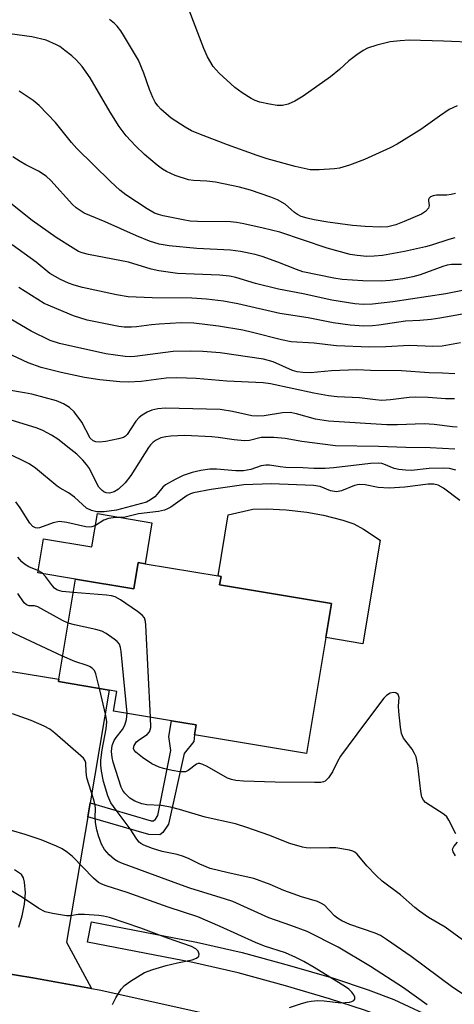
# Model space of a CAD drawing. Units: inches. Extents: x 1279763 to 1285764, y 521451 to 525451.
# Drawn here: x 1281902 to 1282002, y 523299 to 523525 of the extents above; entities that cross this region are included whole.
import ezdxf

# ---------------------------------------------------------------- set-up
doc = ezdxf.new("R2010")
doc.units = ezdxf.units.IN
doc.header["$MEASUREMENT"] = 0
for name, color, linetype in [('BLDG-Footprint', 5, 'Continuous'), ('CULTRL-Pad', 6, 'Continuous'), ('TRANS-Driveway', 251, 'Continuous'), ('TRANS-Non Street Sidewalk', 7, 'Continuous'), ('TRANS-Road', 130, 'Continuous'), ('Undefined', 1, 'Continuous')]:
    doc.layers.add(name, color=color, linetype=linetype)

msp = doc.modelspace()

# ---------------------------------------------------------------- linework, layer by layer
at = {"layer": 'BLDG-Footprint', "elevation": 373.04}
msp.add_lwpolyline([(1281947.8, 523395.59), (1281973.45, 523391.32), (1281972.15, 523383.5), (1281967.71, 523356.92), (1281942.06, 523361.2), (1281942.42, 523363.47), (1281936.78, 523364.41), (1281923.43, 523366.64), (1281924.18, 523371.14), (1281922.42, 523371.43), (1281910.78, 523373.37), (1281910.87, 523373.92), (1281914.69, 523396.88), (1281928.1, 523394.64), (1281929.11, 523400.67), (1281930.69, 523400.41), (1281947.43, 523397.62), (1281948.12, 523397.5)], close=True, dxfattribs=at)
at = {"layer": 'CULTRL-Pad'}
for points in [[(1281984.64, 523405.82), (1281980.68, 523382.07), (1281972.15, 523383.5), (1281973.45, 523391.32), (1281947.8, 523395.59), (1281948.12, 523397.5), (1281947.43, 523397.62), (1281949.77, 523411.64), (1281955.39, 523412.92), (1281958.57, 523413.02), (1281963.08, 523412.77), (1281967.82, 523412.23), (1281971.61, 523411.56), (1281976.07, 523410.43), (1281978.62, 523409.54), (1281980.81, 523408.33)], [(1281932.26, 523409.83), (1281930.69, 523400.41), (1281929.11, 523400.67), (1281928.1, 523394.64), (1281914.69, 523396.88), (1281906.07, 523398.31), (1281907.37, 523406.12), (1281918.46, 523404.27), (1281919.74, 523411.92)], [(1282014.23, 523287.29), (1282012.4, 523283.12), (1281997.06, 523291.11), (1281986.88, 523295.86), (1281981.02, 523298.06), (1281973.01, 523300.67), (1281962.95, 523303.63), (1281952.07, 523306.59), (1281941.62, 523308.94), (1281917.46, 523313.62), (1281918.36, 523318.29), (1281942.51, 523313.6), (1281952.96, 523311.25), (1281963.84, 523308.3), (1281973.9, 523305.34), (1281981.92, 523302.73), (1281987.78, 523300.52), (1281997.96, 523295.78)]]:
    msp.add_lwpolyline(points, close=True, dxfattribs=at)
at = {"layer": 'TRANS-Driveway'}
for points in [[(1281900.14, 523375.73), (1281910.87, 523373.92), (1281910.78, 523373.37), (1281922.42, 523371.43), (1281918.06, 523345.55), (1281917.53, 523342.41), (1281912.68, 523313.63), (1281918.4, 523303.03), (1281904.96, 523305.48), (1281897.33, 523306.64)], [(1281901.68, 523317.09), (1281902.46, 523319.64), (1281902.98, 523322.31), (1281903.23, 523324.94), (1281903.02, 523327.36), (1281902.75, 523328.38), (1281902.35, 523329.13), (1281900.68, 523330.21)]]:
    msp.add_lwpolyline(points, dxfattribs=at)
at = {"layer": 'TRANS-Non Street Sidewalk'}
msp.add_lwpolyline([(1281917.53, 523342.41), (1281918.06, 523345.55), (1281932.06, 523341.44), (1281932.61, 523341.44), (1281933.1, 523341.85), (1281933.61, 523342.66), (1281936.6, 523357.61), (1281936.17, 523360.82), (1281936.78, 523364.41), (1281942.42, 523363.47), (1281942.06, 523361.2), (1281941.84, 523359.67), (1281939.69, 523356.92), (1281936.05, 523340.66), (1281934.77, 523338.79), (1281934.09, 523338.25), (1281931.53, 523338.3)], close=True, dxfattribs=at)
at = {"layer": 'TRANS-Road'}
msp.add_lwpolyline([(1281738.73, 523299.12), (1281744.86, 523299.44), (1281750.98, 523299.86), (1281751.83, 523299.95), (1281763.06, 523301.38), (1281789.92, 523305.64), (1281799.97, 523306.98), (1281812.73, 523308.3), (1281828.77, 523309.46), (1281840.26, 523309.91), (1281844.84, 523310.03), (1281852.88, 523310.11), (1281860.93, 523310.09), (1281863.05, 523310.05), (1281868.97, 523309.91), (1281882.05, 523308.64), (1281892.26, 523307.35), (1281897.33, 523306.64), (1281904.96, 523305.48), (1281918.4, 523303.03), (1281920.12, 523302.71), (1281945.98, 523297)], dxfattribs=at)
at = {"layer": 'Undefined'}
for points, elevation in [([(1282006.59, 523519.97), (1281999.15, 523520.29), (1281991.32, 523520.47), (1281989.21, 523520.36), (1281986.96, 523520.11), (1281983.91, 523519.37), (1281981.76, 523518.67), (1281980.75, 523518.1), (1281979.3, 523517.12), (1281977.43, 523515.73), (1281975.29, 523513.79), (1281973.22, 523512.07), (1281966.98, 523507.61), (1281965.03, 523506.51), (1281963.5, 523505.81), (1281962.2, 523505.5), (1281961.01, 523505.49), (1281959.28, 523505.78), (1281957, 523506.29), (1281955.98, 523506.64), (1281955, 523507.11), (1281952.99, 523508.4), (1281951.29, 523509.61), (1281947.71, 523512.95), (1281946.35, 523514.44), (1281944.99, 523516.67), (1281944.18, 523518.57), (1281940.82, 523527.37)], 400), ([(1282002.34, 523505.45), (1282000.47, 523504.55), (1281998.25, 523503.05), (1281994, 523499.99), (1281988.55, 523496.6), (1281986.97, 523495.81), (1281981.08, 523493.09), (1281977.57, 523491.81), (1281975.29, 523491.16), (1281974.13, 523491.01), (1281970.62, 523490.76), (1281968.59, 523490.78), (1281965.11, 523491.54), (1281958.74, 523493.24), (1281956.41, 523494), (1281949.62, 523496.48), (1281943, 523498.97), (1281941.35, 523499.66), (1281939.87, 523500.52), (1281936.71, 523502.63), (1281934.3, 523504.67), (1281933.59, 523505.45), (1281933.01, 523506.3), (1281932.49, 523507.3), (1281931.68, 523509.18), (1281930.43, 523512.91), (1281929.18, 523515.92), (1281925.77, 523521.66), (1281925.13, 523522.61), (1281924.27, 523523.68), (1281923.67, 523524.28), (1281922.53, 523525.23)], 398), ([(1282001.96, 523485.34), (1282000.97, 523485.09), (1281999.91, 523484.97), (1281997.54, 523484.93), (1281996.78, 523484.78), (1281996.16, 523484.52), (1281995.87, 523484.26), (1281995.73, 523483.97), (1281995.72, 523483.63), (1281995.9, 523482.6), (1281995.72, 523481.98), (1281995.04, 523481.22), (1281994.11, 523480.61), (1281990.12, 523478.87), (1281988.26, 523478.17), (1281986.37, 523477.71), (1281984.63, 523477.57), (1281981.19, 523477.73), (1281978.32, 523477.98), (1281972.63, 523478.76), (1281969.53, 523479.28), (1281967.88, 523479.65), (1281966.54, 523480.06), (1281965.64, 523480.49), (1281965.01, 523480.96), (1281962.83, 523482.85), (1281961.11, 523483.86), (1281959.52, 523484.51), (1281954.86, 523486.08), (1281952.34, 523486.8), (1281946.82, 523487.9), (1281944.89, 523488.12), (1281941.79, 523488.29), (1281940.65, 523488.48), (1281937.58, 523489.46), (1281935.6, 523490.38), (1281934.65, 523490.93), (1281933.44, 523491.8), (1281930.52, 523494.27), (1281928.45, 523496.24), (1281926.33, 523498.52), (1281924.76, 523500.68), (1281922.67, 523503.97), (1281918.12, 523511.83), (1281916.25, 523514.48), (1281914.95, 523515.92), (1281913.91, 523516.87), (1281912.3, 523518.14), (1281911.12, 523519), (1281910.36, 523519.43), (1281907.96, 523520.45), (1281904.67, 523521.26), (1281899.61, 523521.9)], 396), ([(1282001.79, 523475.15), (1282000.42, 523474.8), (1281996.43, 523473.46), (1281995.04, 523473.08), (1281990.2, 523472), (1281985.19, 523471.1), (1281983.25, 523470.93), (1281981.59, 523470.91), (1281979.4, 523471.09), (1281977.78, 523471.34), (1281972.49, 523472.8), (1281961.58, 523476.43), (1281957.82, 523477.37), (1281953.32, 523478.36), (1281951.66, 523478.67), (1281950.32, 523478.81), (1281942.68, 523478.91), (1281941.04, 523479.01), (1281939.39, 523479.28), (1281934.87, 523480.21), (1281933.75, 523480.49), (1281932.83, 523480.84), (1281931.13, 523481.82), (1281926.3, 523485.04), (1281924.92, 523486.12), (1281922.76, 523488.08), (1281915.02, 523495.63), (1281913.78, 523497.04), (1281910.1, 523501.64), (1281906.35, 523505.48), (1281905.03, 523506.67), (1281901.81, 523508.77)], 394), ([(1282003.33, 523469.05), (1282001.01, 523469), (1282000.04, 523468.87), (1281999.06, 523468.58), (1281993.82, 523466.66), (1281992.16, 523466.23), (1281989.84, 523465.78), (1281986.91, 523465.38), (1281984.85, 523465.25), (1281980.69, 523465.31), (1281975.95, 523465.62), (1281974.01, 523465.93), (1281966.93, 523467.39), (1281965.46, 523467.87), (1281961.15, 523469.6), (1281957.59, 523470.86), (1281955.93, 523471.32), (1281952.56, 523472.02), (1281950.3, 523472.36), (1281942.54, 523472.67), (1281936.21, 523473.33), (1281933.95, 523473.69), (1281931.7, 523474.39), (1281928.71, 523475.6), (1281921.51, 523478.8), (1281918, 523480.26), (1281916.74, 523480.84), (1281915.78, 523481.4), (1281914.86, 523482.03), (1281914.02, 523482.79), (1281909.04, 523488.32), (1281907.96, 523489.29), (1281906.24, 523490.47), (1281903.29, 523491.91), (1281902.03, 523492.63), (1281900.32, 523493.76)], 392), ([(1282005.85, 523463.56), (1281999.74, 523462.28), (1281987.54, 523460.51), (1281982.87, 523459.95), (1281980.71, 523459.87), (1281978.86, 523460.02), (1281973.54, 523460.82), (1281966.97, 523462.33), (1281961.33, 523463.39), (1281956.05, 523464.7), (1281951.49, 523466.03), (1281950.05, 523466.36), (1281947.74, 523466.57), (1281938.14, 523466.99), (1281933.82, 523467.59), (1281932.1, 523467.97), (1281926.86, 523469.56), (1281917.69, 523471.36), (1281916.28, 523471.72), (1281915.42, 523472.05), (1281914.17, 523472.75), (1281910.3, 523475.23), (1281904.75, 523479.11), (1281899.89, 523482.99)], 390), ([(1282005.66, 523458.06), (1281998.36, 523456.71), (1281996.36, 523456.42), (1281993.78, 523456.18), (1281990.47, 523456.05), (1281984.31, 523455.1), (1281982.87, 523454.94), (1281980.92, 523454.89), (1281977.78, 523455.09), (1281973.85, 523455.63), (1281968.12, 523456.81), (1281961.65, 523457.8), (1281951.94, 523460.03), (1281948.67, 523460.65), (1281944.79, 523461.1), (1281941.43, 523461.31), (1281932.28, 523461.39), (1281926.79, 523461.65), (1281924.15, 523462.08), (1281916.36, 523463.78), (1281914.44, 523464.28), (1281913.13, 523464.75), (1281911.24, 523465.58), (1281908.83, 523466.94), (1281905.68, 523469.54), (1281900.16, 523473.56)], 388), ([(1282003.09, 523451.05), (1281998.88, 523450.34), (1281996.72, 523450.21), (1281991.38, 523450.44), (1281985.94, 523450.14), (1281982.18, 523450.09), (1281974.59, 523450.41), (1281972.64, 523450.59), (1281969.49, 523451.01), (1281964.2, 523451.31), (1281961.98, 523451.78), (1281955.37, 523453.48), (1281953.11, 523453.95), (1281947.57, 523454.9), (1281941.85, 523455.57), (1281938.98, 523455.64), (1281933.95, 523455.37), (1281932.18, 523455.23), (1281928.72, 523454.75), (1281927.58, 523454.67), (1281925.86, 523454.67), (1281924.69, 523454.81), (1281917.38, 523456.3), (1281914.29, 523457.29), (1281907.49, 523460.12), (1281901.72, 523463.74)], 386), ([(1282001.78, 523443.98), (1281998.91, 523444.14), (1281995.88, 523444.17), (1281989.56, 523444.65), (1281982.45, 523444.74), (1281979.28, 523444.86), (1281973.44, 523444.67), (1281968.62, 523444.23), (1281966.92, 523444.27), (1281965.62, 523444.46), (1281964.52, 523444.75), (1281960.08, 523446.69), (1281957.84, 523447.33), (1281947.92, 523448.78), (1281943.94, 523449.1), (1281941.09, 523449.18), (1281937.12, 523449.12), (1281928.35, 523447.96), (1281927.26, 523447.87), (1281926.1, 523447.91), (1281921.65, 523448.58), (1281911.04, 523450.9), (1281908.92, 523451.64), (1281904.56, 523453.77), (1281898.4, 523457.33)], 384), ([(1282001.67, 523438.26), (1281999.6, 523438.24), (1281995.65, 523438.54), (1281992.72, 523438.59), (1281991.29, 523438.5), (1281987.04, 523437.98), (1281985.03, 523437.87), (1281983.58, 523437.97), (1281979.87, 523438.47), (1281974.75, 523438.7), (1281972.75, 523438.9), (1281969.38, 523439.52), (1281959.5, 523441.65), (1281957.81, 523441.87), (1281949.48, 523442.3), (1281942.44, 523442.9), (1281937.98, 523443.07), (1281935.52, 523442.99), (1281929.78, 523442.24), (1281926.83, 523442.06), (1281924.92, 523442.14), (1281920.31, 523442.61), (1281916.77, 523443.09), (1281911.4, 523444.27), (1281906.87, 523445.4), (1281903.87, 523446.47), (1281893.96, 523451.06)], 382), ([(1282002.3, 523431.73), (1282001.25, 523431.8), (1281997.04, 523432.33), (1281994.73, 523432.51), (1281988.59, 523432.29), (1281986.2, 523432.28), (1281972.79, 523433.13), (1281969.77, 523433.6), (1281965.44, 523434.79), (1281963.95, 523435.06), (1281962.26, 523435.02), (1281958.03, 523434.33), (1281956.43, 523434.22), (1281955.17, 523434.36), (1281950.75, 523435.3), (1281947.93, 523435.75), (1281935.4, 523436.08), (1281933.64, 523435.9), (1281932.2, 523435.61), (1281931.17, 523435.19), (1281930, 523434.47), (1281929.35, 523433.96), (1281928.59, 523433.1), (1281926.6, 523430.04), (1281926.2, 523429.66), (1281925.72, 523429.38), (1281924.62, 523429.03), (1281921.67, 523428.48), (1281920.22, 523428.33), (1281919.4, 523428.36), (1281918.76, 523428.58), (1281918.12, 523429.23), (1281916.14, 523432.85), (1281914.39, 523435.22), (1281913.36, 523436.22), (1281911.97, 523437.12), (1281910.38, 523437.75), (1281904.72, 523439.28), (1281903, 523439.64), (1281898.94, 523440.29)], 380), ([(1282001.78, 523426.71), (1281996.14, 523426.96), (1281990.55, 523427.05), (1281984.28, 523427.31), (1281974.41, 523427.49), (1281966.7, 523428.45), (1281962.87, 523429.16), (1281960.24, 523429.34), (1281958.48, 523429.39), (1281957.32, 523429.34), (1281954.64, 523428.7), (1281953.48, 523428.62), (1281951.12, 523428.82), (1281947.47, 523429.38), (1281946.02, 523429.52), (1281939.79, 523429.8), (1281936.57, 523429.67), (1281935.42, 523429.54), (1281934.3, 523429.25), (1281933.25, 523428.77), (1281932.55, 523428.26), (1281931.93, 523427.66), (1281931.44, 523427.05), (1281927.39, 523420.64), (1281926.14, 523418.95), (1281924.6, 523417.53), (1281923.61, 523416.89), (1281922.55, 523416.61), (1281921.75, 523416.69), (1281921.25, 523416.89), (1281920.8, 523417.19), (1281920.09, 523417.99), (1281919.43, 523419.14), (1281917.9, 523422.26), (1281917.27, 523423.17), (1281916.37, 523424.17), (1281915, 523425.53), (1281913.67, 523426.64), (1281910.68, 523428.98), (1281909.24, 523429.91), (1281907.24, 523430.98), (1281905.94, 523431.54), (1281892.72, 523435.57)], 378), ([(1282002.01, 523421.88), (1282000.59, 523422.26), (1281999.17, 523422.33), (1281995.87, 523422.22), (1281991.87, 523421.82), (1281990.42, 523421.85), (1281988.96, 523422.01), (1281987.82, 523422.22), (1281985.48, 523423.25), (1281984.99, 523423.39), (1281984.16, 523423.47), (1281982.46, 523423.38), (1281974.04, 523422.41), (1281972.03, 523422.29), (1281969.43, 523422.25), (1281966.93, 523422.42), (1281962.97, 523422.46), (1281961.68, 523422.6), (1281959.22, 523423), (1281958.42, 523423.05), (1281957.32, 523422.83), (1281954.95, 523421.99), (1281953.27, 523421.72), (1281951.55, 523421.74), (1281947.09, 523422.14), (1281945.55, 523422.11), (1281943.51, 523421.8), (1281941.53, 523421.34), (1281939.41, 523420.62), (1281937.59, 523419.77), (1281935.35, 523418.48), (1281934.78, 523417.97), (1281933.49, 523416.37), (1281932.89, 523415.74), (1281931.96, 523415.05), (1281930.98, 523414.57), (1281924.09, 523412.67), (1281921.29, 523412.32), (1281919.63, 523412.29), (1281918.41, 523412.59), (1281917.24, 523413.18), (1281914.49, 523415.71), (1281913.09, 523416.68), (1281911.21, 523417.72), (1281910.54, 523418.18), (1281905.54, 523422.36), (1281904.08, 523423.31), (1281902.27, 523424.28), (1281895.33, 523427.44)], 376), ([(1282002.94, 523414.91), (1281999.21, 523417.78), (1281997.95, 523418.42), (1281996.97, 523418.65), (1281995.65, 523418.64), (1281990.31, 523417.95), (1281986.68, 523417.71), (1281984.2, 523417.87), (1281981.17, 523418.48), (1281979.81, 523418.56), (1281978.72, 523418.35), (1281975.73, 523417.14), (1281974.64, 523416.92), (1281973.28, 523417.12), (1281970.9, 523418.09), (1281969.36, 523418.34), (1281959.62, 523418.72), (1281953.38, 523418.52), (1281945.85, 523417.46), (1281941.79, 523416.71), (1281941.13, 523416.48), (1281940.38, 523416.07), (1281936.6, 523413.41), (1281935.86, 523412.98), (1281935.14, 523412.69), (1281933.75, 523412.41), (1281929.14, 523411.86), (1281926.1, 523411.06), (1281923.35, 523410.93), (1281922.3, 523410.8), (1281921.19, 523410.39), (1281919.29, 523409.2), (1281918.5, 523408.9), (1281917.95, 523408.83), (1281917.1, 523408.91), (1281912.75, 523409.89), (1281911.07, 523410.07), (1281909.56, 523409.79), (1281906.46, 523408.64), (1281905.96, 523408.58), (1281905.52, 523408.65), (1281904.93, 523408.98), (1281904.25, 523409.73), (1281902, 523413.21), (1281901, 523414.59)], 374), ([(1281914.18, 523393.78), (1281911.69, 523394.03), (1281911.12, 523394.17), (1281910.46, 523394.45), (1281909.91, 523394.84), (1281909.43, 523395.33), (1281907.87, 523397.48), (1281907.09, 523398.32), (1281906.11, 523398.87), (1281903.98, 523399.69), (1281902.99, 523400.3), (1281902.38, 523400.87), (1281901.52, 523401.94)], 372), ([(1281913.01, 523386.79), (1281911.74, 523387.36), (1281906.05, 523390.54), (1281905.32, 523390.74), (1281904.06, 523390.77), (1281903.44, 523390.96), (1281902.91, 523391.45), (1281901.47, 523393.61)], 370), ([(1281931.92, 523365.22), (1281930.89, 523386.34), (1281930.79, 523387.2), (1281930.54, 523387.98), (1281930.03, 523388.6), (1281928.91, 523389.47), (1281925.07, 523392.16), (1281923.82, 523392.84), (1281922.98, 523393.05), (1281921.8, 523393.19), (1281914.18, 523393.78)], 372), ([(1281926.6, 523366.11), (1281925.21, 523380.31), (1281925.07, 523381.17), (1281924.79, 523381.94), (1281924.28, 523382.55), (1281923.63, 523383.08), (1281921.75, 523384.39), (1281920.76, 523384.93), (1281919.37, 523385.36), (1281914.49, 523386.39), (1281913.01, 523386.79)], 370), ([(1281911.75, 523379.21), (1281899.46, 523384.98)], 368), ([(1281920.25, 523371.79), (1281919.41, 523375.17), (1281919.05, 523375.92), (1281918.55, 523376.45), (1281917.93, 523376.88), (1281917.43, 523377.1), (1281914.6, 523377.96), (1281911.75, 523379.21)], 368), ([(1282009.93, 523297.59), (1282001.3, 523303.24), (1281991.73, 523310.36), (1281986.12, 523314.23), (1281984.7, 523315.15), (1281983.53, 523315.73), (1281977.67, 523317.7), (1281975.83, 523318.54), (1281974.85, 523319.13), (1281974.18, 523319.65), (1281971.84, 523322.08), (1281971.18, 523322.5), (1281970.22, 523322.94), (1281966.61, 523324.01), (1281964.68, 523324.68), (1281962.5, 523325.51), (1281959.43, 523326.84), (1281955.62, 523328.23), (1281949.79, 523329.5), (1281945.62, 523330.55), (1281943.28, 523331.5), (1281940.81, 523332.74), (1281939.47, 523333.3), (1281938.07, 523333.72), (1281934.62, 523334.45), (1281932.38, 523335.11), (1281930.41, 523335.84), (1281929.7, 523336.23), (1281929.3, 523336.56), (1281928.77, 523337.22), (1281927.24, 523339.64), (1281924.02, 523343.9), (1281922.84, 523345.62), (1281922.13, 523347.18), (1281921.14, 523350.5), (1281920.68, 523352.82), (1281920.53, 523354.24), (1281920.52, 523355.36), (1281920.82, 523357.74), (1281921.78, 523362.58), (1281921.92, 523364.17), (1281921.71, 523365.58), (1281920.25, 523371.79)], 368), ([(1282002.01, 523338.44), (1282000.41, 523341.61), (1281999.94, 523342.34), (1281999.34, 523342.94), (1281995.08, 523345.66), (1281994.57, 523346.23), (1281994.24, 523346.89), (1281993.95, 523348.15), (1281993.29, 523354.14), (1281992.89, 523356.15), (1281992.54, 523356.91), (1281991.96, 523357.87), (1281989.99, 523360.45), (1281989.54, 523361.5), (1281989.28, 523362.95), (1281988.9, 523366.54), (1281988.86, 523367.75), (1281988.98, 523369.75), (1281988.76, 523370.44), (1281988.27, 523370.84), (1281987.64, 523370.91), (1281986.96, 523370.75), (1281986.09, 523370.22), (1281985.47, 523369.59), (1281981.01, 523363.68), (1281975.57, 523356.27), (1281974.83, 523355.06), (1281973.7, 523352.7), (1281972.79, 523351.31), (1281972.05, 523350.58), (1281971.61, 523350.37), (1281971.06, 523350.27), (1281969.58, 523350.22), (1281960.56, 523350.31), (1281953.28, 523350.55), (1281951.54, 523350.67), (1281950.52, 523350.9), (1281949.57, 523351.26), (1281944.91, 523353.95), (1281943.96, 523354.38), (1281943.25, 523354.57), (1281942.87, 523354.57), (1281942.5, 523354.45), (1281940.58, 523352.98), (1281939.98, 523352.73), (1281939.5, 523352.66), (1281938.66, 523352.71), (1281936.94, 523353.01), (1281934.95, 523353.44), (1281933.92, 523353.76), (1281932.23, 523354.56), (1281930.12, 523356), (1281928.56, 523357.24), (1281928.22, 523357.63), (1281928.04, 523358.05), (1281928.16, 523358.7), (1281928.75, 523359.55), (1281929.43, 523360.1), (1281931.14, 523361.27), (1281931.69, 523361.85), (1281931.89, 523362.32), (1281931.98, 523362.86), (1281931.92, 523365.22)], 372), ([(1281995.39, 523299.27), (1281989.96, 523303.12), (1281982.44, 523308.03), (1281974.99, 523312.51), (1281967.89, 523316.05), (1281964.15, 523317.49), (1281959.11, 523319.21), (1281950.82, 523322.92), (1281949.17, 523323.5), (1281940.93, 523326.05), (1281938.17, 523327), (1281925.49, 523331.66), (1281924.42, 523332.15), (1281923.68, 523332.6), (1281922.43, 523333.66), (1281921.36, 523334.88), (1281920.68, 523336.08), (1281919.98, 523337.99), (1281919.6, 523339.39), (1281919.33, 523341.11), (1281919.25, 523342.27), (1281919.31, 523344.17), (1281919.23, 523345.04), (1281918.87, 523346.47), (1281917.34, 523351.28), (1281917.13, 523352.68), (1281917.09, 523354.76), (1281916.97, 523355.22), (1281916.54, 523355.85), (1281909.99, 523361.56), (1281908.86, 523362.44), (1281907.56, 523363.13), (1281904.56, 523364.43), (1281900.27, 523365.97)], 366), ([(1282003.57, 523314.16), (1281999.56, 523317.09), (1281995.77, 523319.31), (1281993.68, 523320.73), (1281992.56, 523321.61), (1281989.27, 523324.47), (1281985.07, 523327.64), (1281983.82, 523328.81), (1281981.57, 523331.14), (1281979.39, 523333.79), (1281978.83, 523334.29), (1281978.4, 523334.51), (1281977.6, 523334.75), (1281974.46, 523335.23), (1281973.02, 523335.28), (1281968.76, 523335.17), (1281967.68, 523335.24), (1281966.85, 523335.41), (1281963.89, 523336.29), (1281959.07, 523338.19), (1281954.06, 523339.95), (1281951.42, 523340.8), (1281944.44, 523342.32), (1281938.62, 523344.04), (1281936.53, 523344.58), (1281934.36, 523344.94), (1281931.11, 523345.16), (1281929.96, 523345.36), (1281928.34, 523345.96), (1281927.18, 523346.69), (1281926.03, 523347.79), (1281925.59, 523348.4), (1281925.2, 523349.16), (1281923.39, 523354.94), (1281923.13, 523356.01), (1281923, 523357.32), (1281923.14, 523358.7), (1281923.58, 523359.87), (1281924.04, 523360.6), (1281925.47, 523362.42), (1281926.05, 523363.4), (1281926.46, 523364.73), (1281926.6, 523366.11)], 370), ([(1281963.83, 523298.68), (1281966.57, 523299.58), (1281967.95, 523299.97), (1281968.84, 523300.13), (1281970.31, 523300.22), (1281971.79, 523300.2), (1281975.64, 523299.72), (1281977.64, 523299.87), (1281978.15, 523300), (1281978.56, 523300.23), (1281978.8, 523300.58), (1281978.86, 523301.01), (1281978.61, 523301.58), (1281978.15, 523302.15), (1281977.42, 523302.84), (1281976.72, 523303.36), (1281969.52, 523307.81), (1281967.09, 523309.19), (1281965.27, 523310.13), (1281962.88, 523311.17), (1281958.13, 523312.73), (1281956.06, 523313.52), (1281947.89, 523317.24), (1281942.76, 523319.45), (1281935.97, 523321.67), (1281926.6, 523325.05), (1281921.78, 523326.53), (1281920.73, 523326.92), (1281919.97, 523327.35), (1281918.86, 523328.31), (1281914.04, 523333.26), (1281912.89, 523334.19), (1281911.67, 523335.03), (1281910.36, 523335.68), (1281906.8, 523337.1), (1281903.17, 523338.32), (1281900.05, 523339.22)], 364), ([(1282001.92, 523333.46), (1282001.38, 523334.33), (1282001.23, 523334.96), (1282001.51, 523335.54), (1282002.37, 523336.55)], 372), ([(1281923.19, 523299.32), (1281924.01, 523300.86), (1281925.22, 523302.84), (1281925.95, 523303.7), (1281927.36, 523304.7), (1281930.59, 523306.65), (1281932.46, 523307.37), (1281935.52, 523308.28), (1281938.14, 523308.91), (1281941.52, 523309.56), (1281942.52, 523309.98), (1281943.02, 523310.43), (1281943.1, 523310.85), (1281942.87, 523311.53), (1281942.31, 523312.07), (1281941.33, 523312.62), (1281935.8, 523314.57), (1281929.72, 523316.85), (1281922.54, 523319.25), (1281921.16, 523319.58), (1281920.08, 523319.74), (1281916.77, 523320.01), (1281915.33, 523319.99), (1281913.55, 523319.66), (1281912.69, 523319.66), (1281909.47, 523320.17), (1281907.77, 523320.6), (1281906.28, 523321.38), (1281902.56, 523323.9), (1281897.32, 523326.9)], 362)]:
    msp.add_lwpolyline(points, dxfattribs=dict(at, elevation=elevation))

doc.saveas('drawing.dxf')
